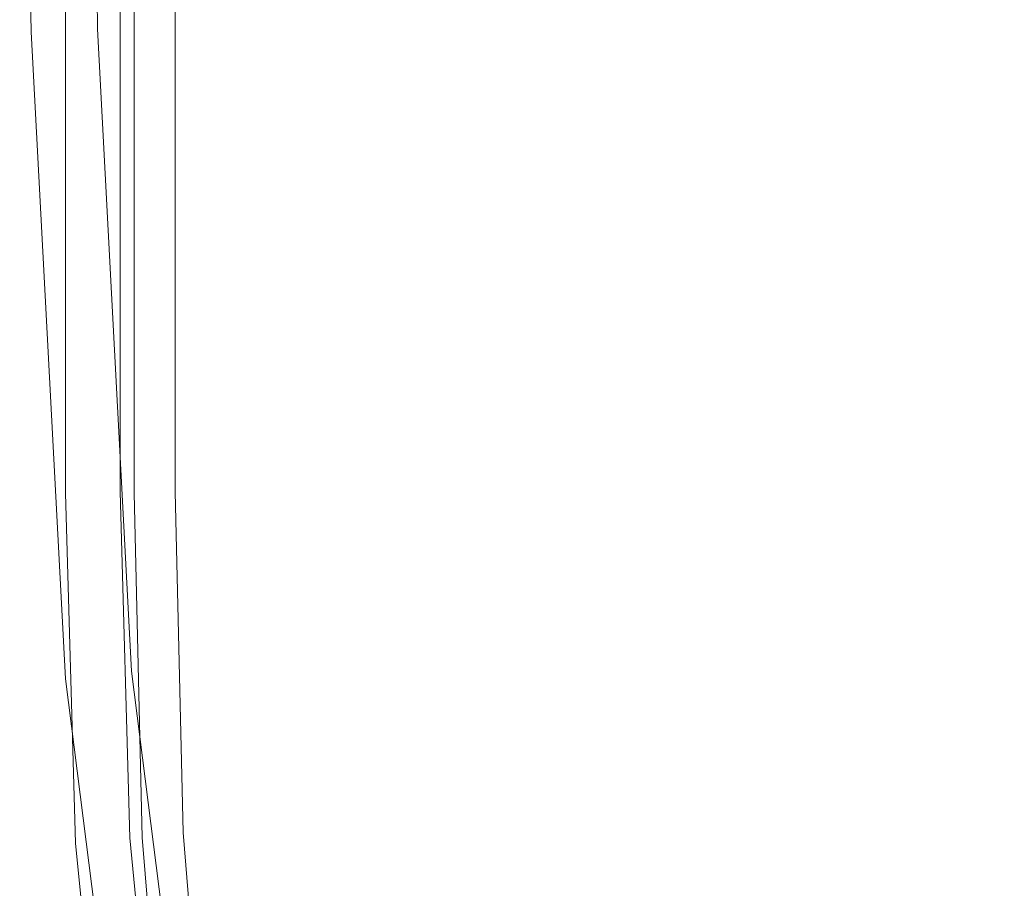
# Model space of a CAD drawing. Extents: x 0 to 1500, y -700 to 0.
# Drawn here: x 1 to 14, y -688 to -677 of the extents above; entities that cross this region are included whole.
import ezdxf

# ---------------------------------------------------------------- set-up
doc = ezdxf.new("R2010")
doc.units = 0
doc.header["$LTSCALE"] = 500
doc.header["$MEASUREMENT"] = 0
doc.layers.add('BONA_CERAMIKA', color=7, linetype='Continuous')

msp = doc.modelspace()

# ---------------------------------------------------------------- linework, layer by layer
at = {"layer": 'BONA_CERAMIKA', "lineweight": 0}
for points, invisible_edges in [([(1.119, -676.969, 491.043), (2, -676.929, 491.043), (1.848, -668.36, 491.043), (0.967, -668.37, 491.043)], 15), ([(0.967, -668.37, -0.03), (1.848, -668.36, -0.03), (2, -676.929, -0.03), (1.119, -676.969, -0.03)], 15), ([(1.119, -676.969, 2.618), (1.119, -676.969, 5.765), (0.967, -668.37, 5.765), (0.967, -668.37, 2.618)], 15), ([(1.119, -676.969, 5.765), (1.119, -676.969, 11.099), (0.967, -668.37, 11.099), (0.967, -668.37, 5.765)], 15), ([(1.119, -676.969, 2.618), (0.967, -668.37, 2.618), (0.967, -668.37, 0.929), (1.119, -676.969, 0.929)], 15), ([(1.119, -676.969, 0.929), (0.967, -668.37, 0.929), (0.967, -668.37, -0.03), (1.119, -676.969, -0.03)], 11), ([(1.119, -676.969, 481.887), (1.119, -676.969, 489.449), (0.967, -668.37, 489.449), (0.967, -668.37, 481.887)], 15), ([(1.119, -676.969, 489.449), (1.119, -676.969, 491.043), (0.967, -668.37, 491.043), (0.967, -668.37, 489.449)], 13), ([(1.119, -676.969, 481.887), (0.967, -668.37, 481.887), (0.967, -668.37, 462.386), (1.119, -676.969, 462.386)], 15), ([(1.119, -676.969, 462.386), (0.967, -668.37, 462.386), (0.967, -668.37, 424.98), (1.119, -676.969, 424.98)], 15), ([(1.119, -676.969, 98.002), (1.119, -676.969, 118.15), (0.967, -668.37, 118.15), (0.967, -668.37, 98.002)], 15), ([(1.119, -676.969, 118.15), (1.119, -676.969, 155.766), (0.967, -668.37, 155.766), (0.967, -668.37, 118.15)], 15), ([(1.119, -676.969, 98.002), (0.967, -668.37, 98.002), (0.967, -668.37, 88.996), (1.119, -676.969, 88.996)], 15), ([(1.119, -676.969, 88.996), (0.967, -668.37, 88.996), (0.967, -668.37, 84.812), (1.119, -676.969, 84.812)], 15), ([(1.119, -676.969, 290.457), (1.119, -676.969, 363.697), (0.967, -668.37, 363.697), (0.967, -668.37, 290.457)], 15), ([(1.119, -676.969, 363.697), (1.119, -676.969, 424.98), (0.967, -668.37, 424.98), (0.967, -668.37, 363.697)], 15), ([(1.119, -676.969, 290.457), (0.967, -668.37, 290.457), (0.967, -668.37, 217.174), (1.119, -676.969, 217.174)], 15), ([(1.119, -676.969, 217.174), (0.967, -668.37, 217.174), (0.967, -668.37, 155.766), (1.119, -676.969, 155.766)], 15), ([(1.119, -676.969, 72.016), (1.119, -676.969, 79.124), (0.967, -668.37, 79.124), (0.967, -668.37, 72.016)], 15), ([(1.119, -676.969, 79.124), (1.119, -676.969, 84.812), (0.967, -668.37, 84.812), (0.967, -668.37, 79.124)], 15), ([(1.119, -676.969, 72.016), (0.967, -668.37, 72.016), (0.967, -668.37, 63.57), (1.119, -676.969, 63.57)], 15), ([(1.119, -676.969, 63.57), (0.967, -668.37, 63.57), (0.967, -668.37, 53.872), (1.119, -676.969, 53.872)], 15), ([(1.119, -676.969, 31.986), (1.119, -676.969, 43.003), (0.967, -668.37, 43.003), (0.967, -668.37, 31.986)], 15), ([(1.119, -676.969, 43.003), (1.119, -676.969, 53.872), (0.967, -668.37, 53.872), (0.967, -668.37, 43.003)], 15), ([(1.119, -676.969, 31.986), (0.967, -668.37, 31.986), (0.967, -668.37, 19.349), (1.119, -676.969, 19.349)], 15), ([(1.119, -676.969, 19.349), (0.967, -668.37, 19.349), (0.967, -668.37, 11.099), (1.119, -676.969, 11.099)], 15), ([(2, -676.929, 5.765), (2, -676.929, 2.618), (1.848, -668.36, 2.618), (1.848, -668.36, 5.765)], 15), ([(2, -676.929, 11.099), (2, -676.929, 5.765), (1.848, -668.36, 5.765), (1.848, -668.36, 11.099)], 15), ([(1.848, -668.36, 2.618), (2, -676.929, 2.618), (2, -676.929, 0.929), (1.848, -668.36, 0.929)], 15), ([(1.848, -668.36, 0.929), (2, -676.929, 0.929), (2, -676.929, -0.03), (1.848, -668.36, -0.03)], 11), ([(2, -676.929, 489.449), (2, -676.929, 481.887), (1.848, -668.36, 481.887), (1.848, -668.36, 489.449)], 15), ([(2, -676.929, 491.043), (2, -676.929, 489.449), (1.848, -668.36, 489.449), (1.848, -668.36, 491.043)], 7), ([(1.848, -668.36, 481.887), (2, -676.929, 481.887), (2, -676.929, 462.386), (1.848, -668.36, 462.386)], 15), ([(1.848, -668.36, 462.386), (2, -676.929, 462.386), (2, -676.929, 424.98), (1.848, -668.36, 424.98)], 15), ([(2, -676.929, 118.15), (2, -676.929, 98.002), (1.848, -668.36, 98.002), (1.848, -668.36, 118.15)], 15), ([(2, -676.929, 155.766), (2, -676.929, 118.15), (1.848, -668.36, 118.15), (1.848, -668.36, 155.766)], 15), ([(1.848, -668.36, 98.002), (2, -676.929, 98.002), (2, -676.929, 88.996), (1.848, -668.36, 88.996)], 15), ([(1.848, -668.36, 88.996), (2, -676.929, 88.996), (2, -676.929, 84.812), (1.848, -668.36, 84.812)], 15), ([(2, -676.929, 363.697), (2, -676.929, 290.457), (1.848, -668.36, 290.457), (1.848, -668.36, 363.697)], 15), ([(2, -676.929, 424.98), (2, -676.929, 363.697), (1.848, -668.36, 363.697), (1.848, -668.36, 424.98)], 15), ([(1.848, -668.36, 290.457), (2, -676.929, 290.457), (2, -676.929, 217.174), (1.848, -668.36, 217.174)], 15), ([(1.848, -668.36, 217.174), (2, -676.929, 217.174), (2, -676.929, 155.766), (1.848, -668.36, 155.766)], 15), ([(2, -676.929, 79.124), (2, -676.929, 72.016), (1.848, -668.36, 72.016), (1.848, -668.36, 79.124)], 15), ([(2, -676.929, 84.812), (2, -676.929, 79.124), (1.848, -668.36, 79.124), (1.848, -668.36, 84.812)], 15), ([(1.848, -668.36, 72.016), (2, -676.929, 72.016), (2, -676.929, 63.57), (1.848, -668.36, 63.57)], 15), ([(1.848, -668.36, 63.57), (2, -676.929, 63.57), (2, -676.929, 53.872), (1.848, -668.36, 53.872)], 15), ([(2, -676.929, 43.003), (2, -676.929, 31.986), (1.848, -668.36, 31.986), (1.848, -668.36, 43.003)], 15), ([(2, -676.929, 53.872), (2, -676.929, 43.003), (1.848, -668.36, 43.003), (1.848, -668.36, 53.872)], 15), ([(1.848, -668.36, 31.986), (2, -676.929, 31.986), (2, -676.929, 19.349), (1.848, -668.36, 19.349)], 15), ([(1.848, -668.36, 19.349), (2, -676.929, 19.349), (2, -676.929, 11.099), (1.848, -668.36, 11.099)], 15), ([(18.76, -674.86, 534.97), (13.112, -675.363, 534.97), (13.112, -678.711, 534.97), (18.934, -678.206, 534.97)], 15), ([(13.112, -675.363, 533.993), (18.76, -674.86, 533.993), (18.934, -678.206, 533.993), (13.112, -678.711, 533.993)], 15), ([(1.119, -675.363, 493.114), (1.119, -678.711, 493.114), (0.967, -678.711, 495.589), (0.967, -675.363, 495.589)], 15), ([(0.967, -675.363, 495.589), (0.967, -678.711, 495.589), (0.967, -678.711, 499.376), (0.967, -675.363, 499.376)], 15), ([(1.119, -675.363, 530.385), (0.967, -675.363, 527.374), (0.967, -678.711, 527.374), (1.119, -678.711, 530.385)], 15), ([(0.967, -675.363, 527.374), (0.967, -675.363, 523.142), (0.967, -678.711, 523.142), (0.967, -678.711, 527.374)], 15), ([(0.967, -675.363, 511.081), (0.967, -678.711, 511.081), (0.967, -678.711, 517.453), (0.967, -675.363, 517.453)], 15), ([(0.967, -675.363, 517.453), (0.967, -678.711, 517.453), (0.967, -678.711, 523.142), (0.967, -675.363, 523.142)], 15), ([(0.967, -675.363, 511.081), (0.967, -675.363, 504.797), (0.967, -678.711, 504.797), (0.967, -678.711, 511.081)], 15), ([(0.967, -675.363, 504.797), (0.967, -675.363, 499.376), (0.967, -678.711, 499.376), (0.967, -678.711, 504.797)], 15), ([(1.119, -675.363, 493.114), (1.574, -675.363, 491.622), (1.574, -678.711, 491.622), (1.119, -678.711, 493.114)], 13), ([(1.119, -675.363, 530.385), (1.119, -678.711, 530.385), (1.574, -678.711, 532.413), (1.574, -675.363, 532.413)], 15), ([(1.574, -675.363, 491.622), (2.485, -675.363, 490.79), (2.485, -678.711, 490.79), (1.574, -678.711, 491.622)], 15), ([(1.574, -675.363, 532.413), (1.574, -678.711, 532.413), (2.485, -678.711, 533.691), (2.485, -675.363, 533.691)], 15), ([(1.983, -678.711, 493.305), (1.983, -675.363, 493.306), (1.848, -675.363, 495.623), (1.848, -678.711, 495.623)], 15), ([(1.848, -678.711, 495.623), (1.848, -675.363, 495.623), (1.848, -675.363, 499.376), (1.848, -678.711, 499.376)], 15), ([(1.848, -675.363, 527.347), (1.99, -675.363, 530.24), (1.99, -678.711, 530.24), (1.848, -678.711, 527.347)], 15), ([(1.848, -675.363, 523.142), (1.848, -675.363, 527.347), (1.848, -678.711, 527.347), (1.848, -678.711, 523.142)], 15), ([(1.848, -678.711, 511.081), (1.848, -675.363, 511.081), (1.848, -675.363, 517.453), (1.848, -678.711, 517.453)], 15), ([(1.848, -678.711, 517.453), (1.848, -675.363, 517.453), (1.848, -675.363, 523.142), (1.848, -678.711, 523.142)], 15), ([(1.848, -675.363, 504.797), (1.848, -675.363, 511.081), (1.848, -678.711, 511.081), (1.848, -678.711, 504.797)], 15), ([(1.848, -675.363, 499.376), (1.848, -675.363, 504.797), (1.848, -678.711, 504.797), (1.848, -678.711, 499.376)], 15), ([(2.3, -675.363, 492.177), (1.983, -675.363, 493.306), (1.983, -678.711, 493.305), (2.3, -678.711, 492.177)], 7), ([(1.99, -678.711, 530.24), (1.99, -675.363, 530.24), (2.366, -675.363, 531.982), (2.366, -678.711, 531.982)], 15), ([(2.9, -675.363, 491.651), (2.3, -675.363, 492.177), (2.3, -678.711, 492.177), (2.9, -678.711, 491.651)], 15), ([(2.366, -678.711, 531.982), (2.366, -675.363, 531.982), (3.029, -675.363, 532.922), (3.029, -678.711, 532.922)], 15), ([(4.004, -675.363, 490.289), (4.004, -678.711, 490.289), (2.485, -678.711, 490.79), (2.485, -675.363, 490.79)], 15), ([(4.004, -675.363, 534.458), (2.485, -675.363, 533.691), (2.485, -678.711, 533.691), (4.004, -678.711, 534.458)], 13), ([(4.179, -678.711, 491.247), (4.179, -675.363, 491.247), (2.9, -675.363, 491.651), (2.9, -678.711, 491.651)], 15), ([(3.029, -675.363, 532.922), (4.265, -675.363, 533.525), (4.265, -678.711, 533.525), (3.029, -678.711, 532.922)], 7), ([(5.977, -675.363, 490.04), (5.977, -678.711, 490.04), (4.004, -678.711, 490.289), (4.004, -675.363, 490.289)], 15), ([(5.977, -675.363, 534.842), (4.004, -675.363, 534.458), (4.004, -678.711, 534.458), (5.977, -678.711, 534.842)], 15), ([(6.042, -678.711, 491.014), (6.042, -675.363, 491.014), (4.179, -675.363, 491.247), (4.179, -678.711, 491.247)], 15), ([(4.265, -675.363, 533.525), (6.076, -675.363, 533.871), (6.076, -678.711, 533.871), (4.265, -678.711, 533.525)], 15), ([(5.977, -675.363, 490.04), (8.254, -675.363, 489.956), (8.254, -678.711, 489.956), (5.977, -678.711, 490.04)], 15), ([(5.977, -675.363, 534.842), (5.977, -678.711, 534.842), (8.254, -678.711, 534.97), (8.254, -675.363, 534.97)], 15), ([(8.268, -675.363, 490.933), (6.042, -675.363, 491.014), (6.042, -678.711, 491.014), (8.268, -678.711, 490.933)], 15), ([(6.076, -678.711, 533.871), (6.076, -675.363, 533.871), (8.276, -675.363, 533.993), (8.276, -678.711, 533.993)], 15), ([(8.254, -675.363, 489.956), (10.683, -675.363, 489.956), (10.683, -678.711, 489.956), (8.254, -678.711, 489.956)], 15), ([(8.254, -675.363, 534.97), (8.254, -678.711, 534.97), (10.683, -678.711, 534.97), (10.683, -675.363, 534.97)], 15), ([(10.683, -675.363, 490.933), (8.268, -675.363, 490.933), (8.268, -678.711, 490.933), (10.683, -678.711, 490.933)], 15), ([(8.276, -678.711, 533.993), (8.276, -675.363, 533.993), (10.683, -675.363, 533.993), (10.683, -678.711, 533.993)], 15), ([(13.112, -675.363, 489.956), (13.112, -678.711, 489.956), (10.683, -678.711, 489.956), (10.683, -675.363, 489.956)], 15), ([(13.112, -678.711, 490.933), (13.112, -675.363, 490.933), (10.683, -675.363, 490.933), (10.683, -678.711, 490.933)], 15), ([(13.112, -675.363, 534.97), (10.683, -675.363, 534.97), (10.683, -678.711, 534.97), (13.112, -678.711, 534.97)], 15), ([(10.683, -675.363, 533.993), (13.112, -675.363, 533.993), (13.112, -678.711, 533.993), (10.683, -678.711, 533.993)], 15), ([(15.542, -675.363, 489.956), (15.542, -678.711, 489.956), (13.112, -678.711, 489.956), (13.112, -675.363, 489.956)], 15), ([(15.542, -678.711, 490.933), (15.542, -675.363, 490.933), (13.112, -675.363, 490.933), (13.112, -678.711, 490.933)], 15), ([(1.574, -685.56, 491.043), (2.451, -685.458, 491.043), (2, -676.929, 491.043), (1.119, -676.969, 491.043)], 15), ([(1.119, -676.969, -0.03), (2, -676.929, -0.03), (2.451, -685.458, -0.03), (1.574, -685.56, -0.03)], 15), ([(2.451, -685.458, 2.618), (2, -676.929, 2.618), (2, -676.929, 5.765), (2.451, -685.458, 5.765)], 15), ([(2.451, -685.458, 5.765), (2, -676.929, 5.765), (2, -676.929, 11.099), (2.451, -685.458, 11.099)], 15), ([(2, -676.929, 0.929), (2, -676.929, 2.618), (2.451, -685.458, 2.618), (2.451, -685.458, 0.929)], 15), ([(2, -676.929, -0.03), (2, -676.929, 0.929), (2.451, -685.458, 0.929), (2.451, -685.458, -0.03)], 7), ([(2.451, -685.458, 481.887), (2, -676.929, 481.887), (2, -676.929, 489.449), (2.451, -685.458, 489.449)], 15), ([(2.451, -685.458, 489.449), (2, -676.929, 489.449), (2, -676.929, 491.043), (2.451, -685.458, 491.043)], 11), ([(2, -676.929, 462.386), (2, -676.929, 481.887), (2.451, -685.458, 481.887), (2.451, -685.458, 462.386)], 15), ([(2, -676.929, 424.98), (2, -676.929, 462.386), (2.451, -685.458, 462.386), (2.451, -685.458, 424.98)], 15), ([(2.451, -685.458, 98.002), (2, -676.929, 98.002), (2, -676.929, 118.15), (2.451, -685.458, 118.15)], 15), ([(2.451, -685.458, 118.15), (2, -676.929, 118.15), (2, -676.929, 155.766), (2.451, -685.458, 155.766)], 15), ([(2, -676.929, 88.996), (2, -676.929, 98.002), (2.451, -685.458, 98.002), (2.451, -685.458, 88.996)], 15), ([(2, -676.929, 84.812), (2, -676.929, 88.996), (2.451, -685.458, 88.996), (2.451, -685.458, 84.812)], 15), ([(2.451, -685.458, 290.457), (2, -676.929, 290.457), (2, -676.929, 363.697), (2.451, -685.458, 363.697)], 15), ([(2.451, -685.458, 363.697), (2, -676.929, 363.697), (2, -676.929, 424.98), (2.451, -685.458, 424.98)], 15), ([(2, -676.929, 217.174), (2, -676.929, 290.457), (2.451, -685.458, 290.457), (2.451, -685.458, 217.174)], 15), ([(2, -676.929, 155.766), (2, -676.929, 217.174), (2.451, -685.458, 217.174), (2.451, -685.458, 155.766)], 15), ([(2.451, -685.458, 72.016), (2, -676.929, 72.016), (2, -676.929, 79.124), (2.451, -685.458, 79.124)], 15), ([(2.451, -685.458, 79.124), (2, -676.929, 79.124), (2, -676.929, 84.812), (2.451, -685.458, 84.812)], 15), ([(2, -676.929, 63.57), (2, -676.929, 72.016), (2.451, -685.458, 72.016), (2.451, -685.458, 63.57)], 15), ([(2, -676.929, 53.872), (2, -676.929, 63.57), (2.451, -685.458, 63.57), (2.451, -685.458, 53.872)], 15), ([(2.451, -685.458, 31.986), (2, -676.929, 31.986), (2, -676.929, 43.003), (2.451, -685.458, 43.003)], 15), ([(2.451, -685.458, 43.003), (2, -676.929, 43.003), (2, -676.929, 53.872), (2.451, -685.458, 53.872)], 15), ([(2, -676.929, 19.349), (2, -676.929, 31.986), (2.451, -685.458, 31.986), (2.451, -685.458, 19.349)], 15), ([(2, -676.929, 11.099), (2, -676.929, 19.349), (2.451, -685.458, 19.349), (2.451, -685.458, 11.099)], 15), ([(1.119, -676.969, 2.618), (1.574, -685.56, 2.618), (1.574, -685.56, 5.765), (1.119, -676.969, 5.765)], 15), ([(1.119, -676.969, 5.765), (1.574, -685.56, 5.765), (1.574, -685.56, 11.099), (1.119, -676.969, 11.099)], 15), ([(1.119, -676.969, 2.618), (1.119, -676.969, 0.929), (1.574, -685.56, 0.929), (1.574, -685.56, 2.618)], 15), ([(1.119, -676.969, 0.929), (1.119, -676.969, -0.03), (1.574, -685.56, -0.03), (1.574, -685.56, 0.929)], 13), ([(1.119, -676.969, 481.887), (1.574, -685.56, 481.887), (1.574, -685.56, 489.449), (1.119, -676.969, 489.449)], 15), ([(1.119, -676.969, 489.449), (1.574, -685.56, 489.449), (1.574, -685.56, 491.043), (1.119, -676.969, 491.043)], 11), ([(1.119, -676.969, 481.887), (1.119, -676.969, 462.386), (1.574, -685.56, 462.386), (1.574, -685.56, 481.887)], 15), ([(1.119, -676.969, 462.386), (1.119, -676.969, 424.98), (1.574, -685.56, 424.98), (1.574, -685.56, 462.386)], 15), ([(1.119, -676.969, 98.002), (1.574, -685.56, 98.002), (1.574, -685.56, 118.15), (1.119, -676.969, 118.15)], 15), ([(1.119, -676.969, 118.15), (1.574, -685.56, 118.15), (1.574, -685.56, 155.766), (1.119, -676.969, 155.766)], 15), ([(1.119, -676.969, 98.002), (1.119, -676.969, 88.996), (1.574, -685.56, 88.996), (1.574, -685.56, 98.002)], 15), ([(1.119, -676.969, 88.996), (1.119, -676.969, 84.812), (1.574, -685.56, 84.812), (1.574, -685.56, 88.996)], 15), ([(1.119, -676.969, 290.457), (1.574, -685.56, 290.457), (1.574, -685.56, 363.697), (1.119, -676.969, 363.697)], 15), ([(1.119, -676.969, 363.697), (1.574, -685.56, 363.697), (1.574, -685.56, 424.98), (1.119, -676.969, 424.98)], 15), ([(1.119, -676.969, 290.457), (1.119, -676.969, 217.174), (1.574, -685.56, 217.174), (1.574, -685.56, 290.457)], 15), ([(1.119, -676.969, 217.174), (1.119, -676.969, 155.766), (1.574, -685.56, 155.766), (1.574, -685.56, 217.174)], 15), ([(1.119, -676.969, 72.016), (1.574, -685.56, 72.016), (1.574, -685.56, 79.124), (1.119, -676.969, 79.124)], 15), ([(1.119, -676.969, 79.124), (1.574, -685.56, 79.124), (1.574, -685.56, 84.812), (1.119, -676.969, 84.812)], 15), ([(1.119, -676.969, 72.016), (1.119, -676.969, 63.57), (1.574, -685.56, 63.57), (1.574, -685.56, 72.016)], 15), ([(1.119, -676.969, 63.57), (1.119, -676.969, 53.872), (1.574, -685.56, 53.872), (1.574, -685.56, 63.57)], 15), ([(1.119, -676.969, 31.986), (1.574, -685.56, 31.986), (1.574, -685.56, 43.003), (1.119, -676.969, 43.003)], 15), ([(1.119, -676.969, 43.003), (1.574, -685.56, 43.003), (1.574, -685.56, 53.872), (1.119, -676.969, 53.872)], 15), ([(1.119, -676.969, 31.986), (1.119, -676.969, 19.349), (1.574, -685.56, 19.349), (1.574, -685.56, 31.986)], 15), ([(1.119, -676.969, 19.349), (1.119, -676.969, 11.099), (1.574, -685.56, 11.099), (1.574, -685.56, 19.349)], 15), ([(19.108, -682.561, 534.97), (18.934, -678.206, 534.97), (13.112, -678.711, 534.97), (13.112, -683.095, 534.97)], 15), ([(18.934, -678.206, 533.993), (19.108, -682.548, 533.993), (13.112, -683.081, 533.993), (13.112, -678.711, 533.993)], 15), ([(1.119, -683.095, 493.114), (0.967, -683.095, 495.589), (0.967, -678.711, 495.589), (1.119, -678.711, 493.114)], 15), ([(0.967, -683.095, 495.589), (0.967, -683.095, 499.376), (0.967, -678.711, 499.376), (0.967, -678.711, 495.589)], 15), ([(1.119, -683.095, 530.385), (1.119, -678.711, 530.385), (0.967, -678.711, 527.374), (0.967, -683.095, 527.374)], 15), ([(0.967, -683.095, 527.374), (0.967, -678.711, 527.374), (0.967, -678.711, 523.142), (0.967, -683.095, 523.142)], 15), ([(0.967, -683.095, 511.081), (0.967, -683.095, 517.453), (0.967, -678.711, 517.453), (0.967, -678.711, 511.081)], 15), ([(0.967, -683.095, 517.453), (0.967, -683.095, 523.142), (0.967, -678.711, 523.142), (0.967, -678.711, 517.453)], 15), ([(0.967, -683.095, 511.081), (0.967, -678.711, 511.081), (0.967, -678.711, 504.797), (0.967, -683.095, 504.797)], 15), ([(0.967, -683.095, 504.797), (0.967, -678.711, 504.797), (0.967, -678.711, 499.376), (0.967, -683.095, 499.376)], 15), ([(1.119, -683.095, 493.114), (1.119, -678.711, 493.114), (1.574, -678.711, 491.622), (1.574, -683.095, 491.622)], 11), ([(1.119, -683.095, 530.385), (1.574, -683.095, 532.413), (1.574, -678.711, 532.413), (1.119, -678.711, 530.385)], 15), ([(1.574, -683.095, 491.622), (1.574, -678.711, 491.622), (2.485, -678.711, 490.79), (2.485, -683.095, 490.79)], 15), ([(1.574, -683.095, 532.413), (2.485, -683.095, 533.691), (2.485, -678.711, 533.691), (1.574, -678.711, 532.413)], 15), ([(1.848, -683.077, 495.623), (1.983, -683.077, 493.305), (1.983, -678.711, 493.305), (1.848, -678.711, 495.623)], 15), ([(1.848, -683.077, 499.376), (1.848, -683.077, 495.623), (1.848, -678.711, 495.623), (1.848, -678.711, 499.376)], 15), ([(1.99, -678.711, 530.24), (1.99, -683.077, 530.24), (1.848, -683.077, 527.347), (1.848, -678.711, 527.347)], 15), ([(1.848, -678.711, 527.347), (1.848, -683.077, 527.347), (1.848, -683.077, 523.142), (1.848, -678.711, 523.142)], 15), ([(1.848, -683.077, 517.453), (1.848, -683.077, 511.081), (1.848, -678.711, 511.081), (1.848, -678.711, 517.453)], 15), ([(1.848, -683.077, 523.142), (1.848, -683.077, 517.453), (1.848, -678.711, 517.453), (1.848, -678.711, 523.142)], 15), ([(1.848, -678.711, 511.081), (1.848, -683.077, 511.081), (1.848, -683.077, 504.797), (1.848, -678.711, 504.797)], 15), ([(1.848, -678.711, 504.797), (1.848, -683.077, 504.797), (1.848, -683.077, 499.376), (1.848, -678.711, 499.376)], 15), ([(1.983, -678.711, 493.305), (1.983, -683.077, 493.305), (2.3, -683.079, 492.177), (2.3, -678.711, 492.177)], 11), ([(2.366, -683.077, 531.982), (1.99, -683.077, 530.24), (1.99, -678.711, 530.24), (2.366, -678.711, 531.982)], 15), ([(2.3, -678.711, 492.177), (2.3, -683.079, 492.177), (2.9, -683.083, 491.651), (2.9, -678.711, 491.651)], 15), ([(3.029, -683.079, 532.922), (2.366, -683.077, 531.982), (2.366, -678.711, 531.982), (3.029, -678.711, 532.922)], 15), ([(4.004, -683.095, 490.289), (2.485, -683.095, 490.79), (2.485, -678.711, 490.79), (4.004, -678.711, 490.289)], 15), ([(4.004, -683.095, 534.458), (4.004, -678.711, 534.458), (2.485, -678.711, 533.691), (2.485, -683.095, 533.691)], 11), ([(2.9, -683.083, 491.651), (4.18, -683.085, 491.247), (4.179, -678.711, 491.247), (2.9, -678.711, 491.651)], 15), ([(4.265, -678.711, 533.525), (4.265, -683.08, 533.525), (3.029, -683.079, 532.922), (3.029, -678.711, 532.922)], 11), ([(5.977, -683.095, 490.04), (4.004, -683.095, 490.289), (4.004, -678.711, 490.289), (5.977, -678.711, 490.04)], 15), ([(5.977, -683.095, 534.842), (5.977, -678.711, 534.842), (4.004, -678.711, 534.458), (4.004, -683.095, 534.458)], 15), ([(4.18, -683.085, 491.247), (6.042, -683.086, 491.014), (6.042, -678.711, 491.014), (4.179, -678.711, 491.247)], 15), ([(6.076, -678.711, 533.871), (6.076, -683.081, 533.871), (4.265, -683.08, 533.525), (4.265, -678.711, 533.525)], 15), ([(5.977, -683.095, 490.04), (5.977, -678.711, 490.04), (8.254, -678.711, 489.956), (8.254, -683.095, 489.956)], 15), ([(5.977, -683.095, 534.842), (8.254, -683.095, 534.97), (8.254, -678.711, 534.97), (5.977, -678.711, 534.842)], 15), ([(6.042, -678.711, 491.014), (6.042, -683.086, 491.014), (8.268, -683.086, 490.933), (8.268, -678.711, 490.933)], 15), ([(8.276, -683.081, 533.993), (6.076, -683.081, 533.871), (6.076, -678.711, 533.871), (8.276, -678.711, 533.993)], 15), ([(8.254, -683.095, 489.956), (8.254, -678.711, 489.956), (10.683, -678.711, 489.956), (10.683, -683.095, 489.956)], 15), ([(8.254, -683.095, 534.97), (10.683, -683.095, 534.97), (10.683, -678.711, 534.97), (8.254, -678.711, 534.97)], 15), ([(8.268, -678.711, 490.933), (8.268, -683.086, 490.933), (10.683, -683.086, 490.933), (10.683, -678.711, 490.933)], 15), ([(10.683, -683.081, 533.993), (8.276, -683.081, 533.993), (8.276, -678.711, 533.993), (10.683, -678.711, 533.993)], 15), ([(13.112, -683.095, 489.956), (10.683, -683.095, 489.956), (10.683, -678.711, 489.956), (13.112, -678.711, 489.956)], 15), ([(10.683, -683.086, 490.933), (13.113, -683.086, 490.933), (13.112, -678.711, 490.933), (10.683, -678.711, 490.933)], 15), ([(13.112, -683.095, 534.97), (13.112, -678.711, 534.97), (10.683, -678.711, 534.97), (10.683, -683.095, 534.97)], 15), ([(13.112, -678.711, 533.993), (13.112, -683.081, 533.993), (10.683, -683.081, 533.993), (10.683, -678.711, 533.993)], 15), ([(15.542, -683.095, 489.956), (13.112, -683.095, 489.956), (13.112, -678.711, 489.956), (15.542, -678.711, 489.956)], 15), ([(13.113, -683.086, 490.933), (15.543, -683.087, 490.933), (15.542, -678.711, 490.933), (13.112, -678.711, 490.933)], 15), ([(19.108, -682.548, 533.993), (19.569, -687.301, 533.872), (13.111, -687.828, 533.867), (13.112, -683.081, 533.993)], 15), ([(19.571, -687.352, 534.848), (19.108, -682.561, 534.97), (13.112, -683.095, 534.97), (13.112, -687.885, 534.842)], 15), ([(1.267, -687.848, 493.122), (1.119, -687.885, 495.589), (0.967, -683.095, 495.589), (1.119, -683.095, 493.114)], 15), ([(1.119, -687.885, 495.589), (1.119, -687.885, 499.376), (0.967, -683.095, 499.376), (0.967, -683.095, 495.589)], 15), ([(1.267, -687.848, 530.373), (1.119, -683.095, 530.385), (0.967, -683.095, 527.374), (1.119, -687.885, 527.374)], 15), ([(1.119, -687.885, 527.374), (0.967, -683.095, 527.374), (0.967, -683.095, 523.142), (1.119, -687.885, 523.142)], 15), ([(1.119, -687.885, 511.081), (1.119, -687.885, 517.453), (0.967, -683.095, 517.453), (0.967, -683.095, 511.081)], 15), ([(1.119, -687.885, 517.453), (1.119, -687.885, 523.142), (0.967, -683.095, 523.142), (0.967, -683.095, 517.453)], 15), ([(1.119, -687.885, 511.081), (0.967, -683.095, 511.081), (0.967, -683.095, 504.797), (1.119, -687.885, 504.797)], 15), ([(1.119, -687.885, 504.797), (0.967, -683.095, 504.797), (0.967, -683.095, 499.376), (1.119, -687.885, 499.376)], 15), ([(1.267, -687.848, 493.122), (1.119, -683.095, 493.114), (1.574, -683.095, 491.622), (1.709, -687.739, 491.654)], 11), ([(1.267, -687.848, 530.373), (1.71, -687.74, 532.363), (1.574, -683.095, 532.413), (1.119, -683.095, 530.385)], 15), ([(1.709, -687.739, 491.654), (1.574, -683.095, 491.622), (2.485, -683.095, 490.79), (2.593, -687.667, 490.848)], 15), ([(1.71, -687.74, 532.363), (2.593, -687.667, 533.6), (2.485, -683.095, 533.691), (1.574, -683.095, 532.413)], 15), ([(1.997, -687.809, 495.623), (2.128, -687.774, 493.315), (1.983, -683.077, 493.305), (1.848, -683.077, 495.623)], 15), ([(1.998, -687.809, 499.376), (1.997, -687.809, 495.623), (1.848, -683.077, 495.623), (1.848, -683.077, 499.376)], 15), ([(1.99, -683.077, 530.24), (2.135, -687.773, 530.226), (1.997, -687.809, 527.347), (1.848, -683.077, 527.347)], 15), ([(1.848, -683.077, 527.347), (1.997, -687.809, 527.347), (1.998, -687.809, 523.142), (1.848, -683.077, 523.142)], 15), ([(1.998, -687.809, 517.453), (1.998, -687.809, 511.081), (1.848, -683.077, 511.081), (1.848, -683.077, 517.453)], 15), ([(1.998, -687.809, 523.142), (1.998, -687.809, 517.453), (1.848, -683.077, 517.453), (1.848, -683.077, 523.142)], 15), ([(1.848, -683.077, 511.081), (1.998, -687.809, 511.081), (1.998, -687.809, 504.797), (1.848, -683.077, 504.797)], 15), ([(1.848, -683.077, 504.797), (1.998, -687.809, 504.797), (1.998, -687.809, 499.376), (1.848, -683.077, 499.376)], 15), ([(1.983, -683.077, 493.305), (2.128, -687.774, 493.315), (2.43, -687.671, 492.213), (2.3, -683.079, 492.177)], 11), ([(2.496, -687.664, 531.927), (2.135, -687.773, 530.226), (1.99, -683.077, 530.24), (2.366, -683.077, 531.982)], 15), ([(2.3, -683.079, 492.177), (2.43, -687.671, 492.213), (3.004, -687.614, 491.711), (2.9, -683.083, 491.651)], 15), ([(3.135, -687.597, 532.833), (2.496, -687.664, 531.927), (2.366, -683.077, 531.982), (3.029, -683.079, 532.922)], 15), ([(4.063, -687.739, 490.364), (2.593, -687.667, 490.848), (2.485, -683.095, 490.79), (4.004, -683.095, 490.289)], 15), ([(4.063, -687.74, 534.345), (4.004, -683.095, 534.458), (2.485, -683.095, 533.691), (2.593, -687.667, 533.6)], 11), ([(3.004, -687.614, 491.711), (4.242, -687.698, 491.319), (4.18, -683.085, 491.247), (2.9, -683.083, 491.651)], 15), ([(4.265, -683.08, 533.525), (4.327, -687.678, 533.414), (3.135, -687.597, 532.833), (3.029, -683.079, 532.922)], 11), ([(5.992, -687.848, 490.12), (4.063, -687.739, 490.364), (4.004, -683.095, 490.289), (5.977, -683.095, 490.04)], 15), ([(5.992, -687.848, 534.718), (5.977, -683.095, 534.842), (4.004, -683.095, 534.458), (4.063, -687.74, 534.345)], 15), ([(4.242, -687.698, 491.319), (6.057, -687.81, 491.094), (6.042, -683.086, 491.014), (4.18, -683.085, 491.247)], 15), ([(6.076, -683.081, 533.871), (6.093, -687.79, 533.748), (4.327, -687.678, 533.414), (4.265, -683.08, 533.525)], 15), ([(5.992, -687.848, 490.12), (5.977, -683.095, 490.04), (8.254, -683.095, 489.956), (8.254, -687.885, 490.04)], 15), ([(5.992, -687.848, 534.718), (8.254, -687.885, 534.842), (8.254, -683.095, 534.97), (5.977, -683.095, 534.842)], 15), ([(6.042, -683.086, 491.014), (6.057, -687.81, 491.094), (8.268, -687.848, 491.016), (8.268, -683.086, 490.933)], 15), ([(8.276, -687.828, 533.867), (6.093, -687.79, 533.748), (6.076, -683.081, 533.871), (8.276, -683.081, 533.993)], 15), ([(8.254, -687.885, 490.04), (8.254, -683.095, 489.956), (10.683, -683.095, 489.956), (10.683, -687.885, 490.04)], 15), ([(8.254, -687.885, 534.842), (10.683, -687.885, 534.842), (10.683, -683.095, 534.97), (8.254, -683.095, 534.97)], 15), ([(8.268, -683.086, 490.933), (8.268, -687.848, 491.016), (10.683, -687.848, 491.016), (10.683, -683.086, 490.933)], 15), ([(10.683, -687.828, 533.867), (8.276, -687.828, 533.867), (8.276, -683.081, 533.993), (10.683, -683.081, 533.993)], 15), ([(13.112, -683.081, 533.993), (13.111, -687.828, 533.867), (10.683, -687.828, 533.867), (10.683, -683.081, 533.993)], 15), ([(10.683, -687.848, 491.016), (13.114, -687.848, 491.016), (13.113, -683.086, 490.933), (10.683, -683.086, 490.933)], 15), ([(13.112, -687.885, 490.04), (10.683, -687.885, 490.04), (10.683, -683.095, 489.956), (13.112, -683.095, 489.956)], 15), ([(13.112, -687.885, 534.842), (13.112, -683.095, 534.97), (10.683, -683.095, 534.97), (10.683, -687.885, 534.842)], 15), ([(16.321, -687.885, 490.029), (13.112, -687.885, 490.04), (13.112, -683.095, 489.956), (15.542, -683.095, 489.956)], 15), ([(13.114, -687.848, 491.016), (16.324, -687.85, 491.006), (15.543, -683.087, 490.933), (13.113, -683.086, 490.933)], 15), ([(2.485, -692.715, 491.043), (3.337, -692.456, 491.043), (2.451, -685.458, 491.043), (1.574, -685.56, 491.043)], 15), ([(1.574, -685.56, -0.03), (2.451, -685.458, -0.03), (3.337, -692.456, -0.03), (2.485, -692.715, -0.03)], 15), ([(1.574, -685.56, 2.618), (2.485, -692.715, 2.618), (2.485, -692.715, 5.765), (1.574, -685.56, 5.765)], 15), ([(1.574, -685.56, 5.765), (2.485, -692.715, 5.765), (2.485, -692.715, 11.099), (1.574, -685.56, 11.099)], 15), ([(1.574, -685.56, 2.618), (1.574, -685.56, 0.929), (2.485, -692.715, 0.929), (2.485, -692.715, 2.618)], 15), ([(1.574, -685.56, 0.929), (1.574, -685.56, -0.03), (2.485, -692.715, -0.03), (2.485, -692.715, 0.929)], 13), ([(1.574, -685.56, 481.887), (2.485, -692.715, 481.887), (2.485, -692.715, 489.449), (1.574, -685.56, 489.449)], 15), ([(1.574, -685.56, 489.449), (2.485, -692.715, 489.449), (2.485, -692.715, 491.043), (1.574, -685.56, 491.043)], 11), ([(1.574, -685.56, 481.887), (1.574, -685.56, 462.386), (2.485, -692.715, 462.386), (2.485, -692.715, 481.887)], 15), ([(1.574, -685.56, 462.386), (1.574, -685.56, 424.98), (2.485, -692.715, 424.98), (2.485, -692.715, 462.386)], 15), ([(1.574, -685.56, 98.002), (2.485, -692.715, 98.002), (2.485, -692.715, 118.15), (1.574, -685.56, 118.15)], 15), ([(1.574, -685.56, 118.15), (2.485, -692.715, 118.15), (2.485, -692.715, 155.766), (1.574, -685.56, 155.766)], 15), ([(1.574, -685.56, 98.002), (1.574, -685.56, 88.996), (2.485, -692.715, 88.996), (2.485, -692.715, 98.002)], 15), ([(1.574, -685.56, 88.996), (1.574, -685.56, 84.812), (2.485, -692.715, 84.812), (2.485, -692.715, 88.996)], 15), ([(1.574, -685.56, 290.457), (2.485, -692.715, 290.457), (2.485, -692.715, 363.697), (1.574, -685.56, 363.697)], 15), ([(1.574, -685.56, 363.697), (2.485, -692.715, 363.697), (2.485, -692.715, 424.98), (1.574, -685.56, 424.98)], 15), ([(1.574, -685.56, 290.457), (1.574, -685.56, 217.174), (2.485, -692.715, 217.174), (2.485, -692.715, 290.457)], 15), ([(1.574, -685.56, 217.174), (1.574, -685.56, 155.766), (2.485, -692.715, 155.766), (2.485, -692.715, 217.174)], 15), ([(1.574, -685.56, 72.016), (2.485, -692.715, 72.016), (2.485, -692.715, 79.124), (1.574, -685.56, 79.124)], 15), ([(1.574, -685.56, 79.124), (2.485, -692.715, 79.124), (2.485, -692.715, 84.812), (1.574, -685.56, 84.812)], 15), ([(1.574, -685.56, 72.016), (1.574, -685.56, 63.57), (2.485, -692.715, 63.57), (2.485, -692.715, 72.016)], 15), ([(1.574, -685.56, 63.57), (1.574, -685.56, 53.872), (2.485, -692.715, 53.872), (2.485, -692.715, 63.57)], 15), ([(1.574, -685.56, 31.986), (2.485, -692.715, 31.986), (2.485, -692.715, 43.003), (1.574, -685.56, 43.003)], 15), ([(1.574, -685.56, 43.003), (2.485, -692.715, 43.003), (2.485, -692.715, 53.872), (1.574, -685.56, 53.872)], 15), ([(1.574, -685.56, 31.986), (1.574, -685.56, 19.349), (2.485, -692.715, 19.349), (2.485, -692.715, 31.986)], 15), ([(1.574, -685.56, 19.349), (1.574, -685.56, 11.099), (2.485, -692.715, 11.099), (2.485, -692.715, 19.349)], 15), ([(3.337, -692.456, 2.618), (2.451, -685.458, 2.618), (2.451, -685.458, 5.765), (3.337, -692.456, 5.765)], 15), ([(3.337, -692.456, 5.765), (2.451, -685.458, 5.765), (2.451, -685.458, 11.099), (3.337, -692.456, 11.099)], 15), ([(2.451, -685.458, 0.929), (2.451, -685.458, 2.618), (3.337, -692.456, 2.618), (3.337, -692.456, 0.929)], 15), ([(2.451, -685.458, -0.03), (2.451, -685.458, 0.929), (3.337, -692.456, 0.929), (3.337, -692.456, -0.03)], 7), ([(3.337, -692.456, 481.887), (2.451, -685.458, 481.887), (2.451, -685.458, 489.449), (3.337, -692.456, 489.449)], 15), ([(3.337, -692.456, 489.449), (2.451, -685.458, 489.449), (2.451, -685.458, 491.043), (3.337, -692.456, 491.043)], 11), ([(2.451, -685.458, 462.386), (2.451, -685.458, 481.887), (3.337, -692.456, 481.887), (3.337, -692.456, 462.386)], 15), ([(2.451, -685.458, 424.98), (2.451, -685.458, 462.386), (3.337, -692.456, 462.386), (3.337, -692.456, 424.98)], 15), ([(3.337, -692.456, 98.002), (2.451, -685.458, 98.002), (2.451, -685.458, 118.15), (3.337, -692.456, 118.15)], 15), ([(3.337, -692.456, 118.15), (2.451, -685.458, 118.15), (2.451, -685.458, 155.766), (3.337, -692.456, 155.766)], 15), ([(2.451, -685.458, 88.996), (2.451, -685.458, 98.002), (3.337, -692.456, 98.002), (3.337, -692.456, 88.996)], 15), ([(2.451, -685.458, 84.812), (2.451, -685.458, 88.996), (3.337, -692.456, 88.996), (3.337, -692.456, 84.812)], 15), ([(3.337, -692.456, 290.457), (2.451, -685.458, 290.457), (2.451, -685.458, 363.697), (3.337, -692.456, 363.697)], 15), ([(3.337, -692.456, 363.697), (2.451, -685.458, 363.697), (2.451, -685.458, 424.98), (3.337, -692.456, 424.98)], 15), ([(2.451, -685.458, 217.174), (2.451, -685.458, 290.457), (3.337, -692.456, 290.457), (3.337, -692.456, 217.174)], 15), ([(2.451, -685.458, 155.766), (2.451, -685.458, 217.174), (3.337, -692.456, 217.174), (3.337, -692.456, 155.766)], 15), ([(3.337, -692.456, 72.016), (2.451, -685.458, 72.016), (2.451, -685.458, 79.124), (3.337, -692.456, 79.124)], 15), ([(3.337, -692.456, 79.124), (2.451, -685.458, 79.124), (2.451, -685.458, 84.812), (3.337, -692.456, 84.812)], 15), ([(2.451, -685.458, 63.57), (2.451, -685.458, 72.016), (3.337, -692.456, 72.016), (3.337, -692.456, 63.57)], 15), ([(2.451, -685.458, 53.872), (2.451, -685.458, 63.57), (3.337, -692.456, 63.57), (3.337, -692.456, 53.872)], 15), ([(3.337, -692.456, 31.986), (2.451, -685.458, 31.986), (2.451, -685.458, 43.003), (3.337, -692.456, 43.003)], 15), ([(3.337, -692.456, 43.003), (2.451, -685.458, 43.003), (2.451, -685.458, 53.872), (3.337, -692.456, 53.872)], 15), ([(2.451, -685.458, 19.349), (2.451, -685.458, 31.986), (3.337, -692.456, 31.986), (3.337, -692.456, 19.349)], 15), ([(2.451, -685.458, 11.099), (2.451, -685.458, 19.349), (3.337, -692.456, 19.349), (3.337, -692.456, 11.099)], 15), ([(13.111, -687.828, 533.867), (19.569, -687.301, 533.872), (20.602, -691.876, 533.513), (13.11, -692.305, 533.491)], 15), ([(19.571, -687.352, 534.848), (13.112, -687.885, 534.842), (13.112, -692.449, 534.458), (20.606, -692.01, 534.481)], 15), ([(1.709, -687.739, 491.654), (2.593, -687.667, 490.848), (2.916, -691.583, 491.025), (2.114, -691.872, 491.752)], 15), ([(1.71, -687.74, 532.363), (2.114, -691.872, 532.213), (2.916, -691.583, 533.328), (2.593, -687.667, 533.6)], 15), ([(2.562, -692.113, 530.175), (2.135, -687.773, 530.226), (2.496, -687.664, 531.927), (2.876, -691.686, 531.757)], 15), ([(3.004, -687.614, 491.711), (2.43, -687.671, 492.213), (2.808, -691.705, 492.332), (3.319, -691.458, 491.885)], 15), ([(2.876, -691.686, 531.757), (2.496, -687.664, 531.927), (3.135, -687.597, 532.833), (3.449, -691.415, 532.568)], 15), ([(4.063, -687.739, 490.364), (4.239, -691.872, 490.585), (2.916, -691.583, 491.025), (2.593, -687.667, 490.848)], 15), ([(4.063, -687.74, 534.345), (2.593, -687.667, 533.6), (2.916, -691.583, 533.328), (4.239, -691.872, 534.004)], 13), ([(4.434, -691.767, 491.533), (4.242, -687.698, 491.319), (3.004, -687.614, 491.711), (3.319, -691.458, 491.885)], 15), ([(3.135, -687.597, 532.833), (4.327, -687.678, 533.414), (4.524, -691.718, 533.091), (3.449, -691.415, 532.568)], 7), ([(1.267, -687.848, 493.122), (1.709, -687.739, 491.654), (2.114, -691.872, 491.752), (1.709, -692.304, 493.147)], 13), ([(1.267, -687.848, 530.373), (1.709, -692.305, 530.336), (2.114, -691.872, 532.213), (1.71, -687.74, 532.363)], 15), ([(1.997, -687.809, 527.347), (2.135, -687.773, 530.226), (2.562, -692.113, 530.175), (2.439, -692.257, 527.346)], 15), ([(2.554, -692.115, 493.356), (2.128, -687.774, 493.315), (1.997, -687.809, 495.623), (2.439, -692.257, 495.625)], 15), ([(2.43, -687.671, 492.213), (2.128, -687.774, 493.315), (2.554, -692.115, 493.356), (2.808, -691.705, 492.332)], 7), ([(5.992, -687.848, 490.12), (6.036, -692.304, 490.364), (4.239, -691.872, 490.585), (4.063, -687.739, 490.364)], 15), ([(5.992, -687.848, 534.718), (4.063, -687.74, 534.345), (4.239, -691.872, 534.004), (6.036, -692.305, 534.345)], 15), ([(6.11, -692.206, 491.333), (6.057, -687.81, 491.094), (4.242, -687.698, 491.319), (4.434, -691.767, 491.533)], 15), ([(4.327, -687.678, 533.414), (6.093, -687.79, 533.748), (6.147, -692.156, 533.386), (4.524, -691.718, 533.091)], 15), ([(6.147, -692.156, 533.386), (6.093, -687.79, 533.748), (8.276, -687.828, 533.867), (8.278, -692.302, 533.492)], 15), ([(1.267, -687.848, 493.122), (1.709, -692.304, 493.147), (1.574, -692.449, 495.589), (1.119, -687.885, 495.589)], 15), ([(1.267, -687.848, 530.373), (1.119, -687.885, 527.374), (1.574, -692.449, 527.374), (1.709, -692.305, 530.336)], 15), ([(1.119, -687.885, 495.589), (1.574, -692.449, 495.589), (1.574, -692.449, 499.376), (1.119, -687.885, 499.376)], 15), ([(1.119, -687.885, 527.374), (1.119, -687.885, 523.142), (1.574, -692.449, 523.142), (1.574, -692.449, 527.374)], 15), ([(1.119, -687.885, 511.081), (1.574, -692.449, 511.081), (1.574, -692.449, 517.453), (1.119, -687.885, 517.453)], 15), ([(1.119, -687.885, 517.453), (1.574, -692.449, 517.453), (1.574, -692.449, 523.142), (1.119, -687.885, 523.142)], 15), ([(1.119, -687.885, 511.081), (1.119, -687.885, 504.797), (1.574, -692.449, 504.797), (1.574, -692.449, 511.081)], 15), ([(1.119, -687.885, 504.797), (1.119, -687.885, 499.376), (1.574, -692.449, 499.376), (1.574, -692.449, 504.797)], 15), ([(2.439, -692.257, 495.625), (1.997, -687.809, 495.623), (1.998, -687.809, 499.376), (2.44, -692.257, 499.376)], 15), ([(1.998, -687.809, 523.142), (1.997, -687.809, 527.347), (2.439, -692.257, 527.346), (2.44, -692.257, 523.142)], 15), ([(2.44, -692.257, 511.081), (1.998, -687.809, 511.081), (1.998, -687.809, 517.453), (2.44, -692.257, 517.453)], 15), ([(2.44, -692.257, 517.453), (1.998, -687.809, 517.453), (1.998, -687.809, 523.142), (2.44, -692.257, 523.142)], 15), ([(1.998, -687.809, 504.797), (1.998, -687.809, 511.081), (2.44, -692.257, 511.081), (2.44, -692.257, 504.797)], 15), ([(1.998, -687.809, 499.376), (1.998, -687.809, 504.797), (2.44, -692.257, 504.797), (2.44, -692.257, 499.376)], 15), ([(5.992, -687.848, 490.12), (8.254, -687.885, 490.04), (8.254, -692.449, 490.289), (6.036, -692.304, 490.364)], 15), ([(5.992, -687.848, 534.718), (6.036, -692.305, 534.345), (8.254, -692.449, 534.458), (8.254, -687.885, 534.842)], 15), ([(8.268, -687.848, 491.016), (6.057, -687.81, 491.094), (6.11, -692.206, 491.333), (8.27, -692.353, 491.263)], 15), ([(8.254, -687.885, 490.04), (10.683, -687.885, 490.04), (10.683, -692.449, 490.289), (8.254, -692.449, 490.289)], 15), ([(8.254, -687.885, 534.842), (8.254, -692.449, 534.458), (10.683, -692.449, 534.458), (10.683, -687.885, 534.842)], 15), ([(10.683, -687.848, 491.016), (8.268, -687.848, 491.016), (8.27, -692.353, 491.263), (10.683, -692.353, 491.263)], 15), ([(8.278, -692.302, 533.492), (8.276, -687.828, 533.867), (10.683, -687.828, 533.867), (10.683, -692.302, 533.491)], 15), ([(10.683, -687.828, 533.867), (13.111, -687.828, 533.867), (13.11, -692.305, 533.491), (10.683, -692.302, 533.491)], 15), ([(13.115, -692.354, 491.263), (13.114, -687.848, 491.016), (10.683, -687.848, 491.016), (10.683, -692.353, 491.263)], 15), ([(13.112, -687.885, 490.04), (13.112, -692.449, 490.289), (10.683, -692.449, 490.289), (10.683, -687.885, 490.04)], 15), ([(13.112, -687.885, 534.842), (10.683, -687.885, 534.842), (10.683, -692.449, 534.458), (13.112, -692.449, 534.458)], 15), ([(16.321, -687.885, 490.029), (18.658, -692.449, 490.248), (13.112, -692.449, 490.289), (13.112, -687.885, 490.04)], 15), ([(18.664, -692.354, 491.221), (16.324, -687.85, 491.006), (13.114, -687.848, 491.016), (13.115, -692.354, 491.263)], 15)]:
    msp.add_3dface(points, dxfattribs=dict(at, invisible_edges=invisible_edges))

doc.saveas('drawing.dxf')
